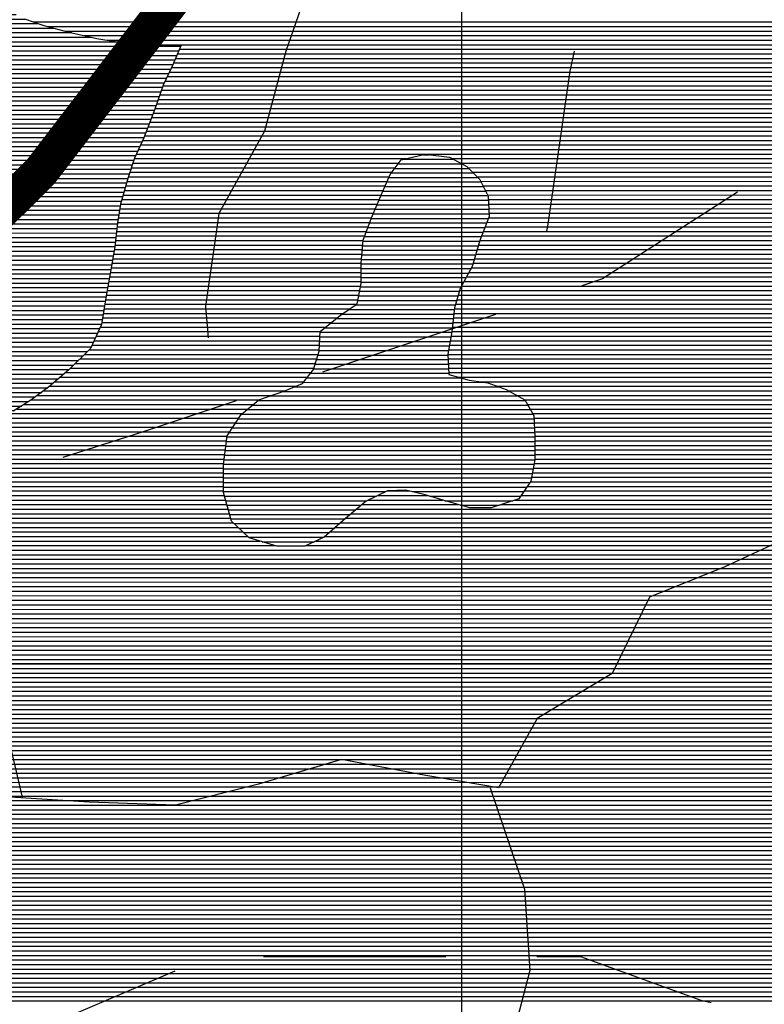
# Model space of a CAD drawing. Extents: x 198468 to 282568, y 8045310 to 8104710.
# Drawn here: x 221124 to 223167, y 8065011 to 8067714 of the extents above; entities that cross this region are included whole.
import ezdxf

# ---------------------------------------------------------------- set-up
doc = ezdxf.new("R2010")
doc.units = 0
doc.header["$MEASUREMENT"] = 0
doc.linetypes.add('DASHED', pattern=[0.75, 0.5, -0.25])
doc.layers.add('CC_P', color=7, linetype='CONTINUOUS', true_color=0xe6baa6)
doc.layers.add('P', color=7, linetype='CONTINUOUS', true_color=0xf07800)
for name, color, linetype in [('ESTRADA_N_PAV', 10, 'CONTINUOUS'), ('ESTRADA_PAV', 10, 'CONTINUOUS'), ('MALHA_UTM', 8, 'CONTINUOUS'), ('P_L', 53, 'CONTINUOUS'), ('RIOS', 150, 'CONTINUOUS')]:
    doc.layers.add(name, color=color, linetype=linetype)

# ---------------------------------------------------------------- blocks, each defined once
blk = doc.blocks.new('*X244')
at = {"layer": 'P'}
for points in [[(209840.262587, 8051384.54551), (209977.750634, 8051384.546885)], [(209895.137318, 8051397.046092), (209910.87423, 8051397.046249)], [(209816.546384, 8051359.545207), (210020.134086, 8051359.547243)], [(209825.976953, 8051372.045334), (210001.345591, 8051372.047088)], [(209800.247456, 8051334.544978), (210045.000739, 8051334.547425)], [(209807.115814, 8051347.045079), (210032.567412, 8051347.047334)], [(209783.810569, 8051297.044714), (210066.264226, 8051297.047539)], [(209789.289531, 8051309.544802), (210060.053823, 8051309.54751)], [(209794.768494, 8051322.04489), (210053.84342, 8051322.047481)], [(209773.078516, 8051272.044541), (210073.498454, 8051272.047545)], [(209778.331606, 8051284.544627), (210072.474628, 8051284.547568)], [(209762.581728, 8051247.04437), (210074.56752, 8051247.04749)], [(209767.830122, 8051259.544456), (210074.032987, 8051259.547518)], [(209752.140933, 8051222.0442), (210073.254214, 8051222.047411)], [(209757.333334, 8051234.544285), (210075.102053, 8051234.547462)], [(209742.684297, 8051197.044039), (210063.558031, 8051197.047248)], [(209747.412615, 8051209.544119), (210068.406122, 8051209.547329)], [(209733.227661, 8051172.043878), (210053.861848, 8051172.047085)], [(209737.955979, 8051184.543959), (210058.709939, 8051184.547166)], [(209727.299944, 8051134.54372), (210042.000064, 8051134.546867)], [(209728.333575, 8051147.043764), (210045.608693, 8051147.046936)], [(209729.367206, 8051159.543807), (210049.217323, 8051159.547005)], [(209725.232682, 8051109.543634), (210034.782804, 8051109.546729)], [(209726.266313, 8051122.043677), (210038.391434, 8051122.046798)], [(209724.321228, 8051084.543558), (210026.032482, 8051084.546576)], [(209724.354776, 8051097.043592), (210031.174174, 8051097.04666)], [(209724.254132, 8051059.543492), (210012.398995, 8051059.546373)], [(209724.28768, 8051072.043525), (210019.215738, 8051072.046474)], [(209722.629191, 8051034.54341), (209998.765507, 8051034.546171)], [(209724.220584, 8051047.043458), (210005.582251, 8051047.046272)], [(209718.01048, 8051009.543297), (209990.288005, 8051009.54602)], [(209720.319835, 8051022.043353), (209993.897312, 8051022.046089)], [(209690.949228, 8050972.042928), (209980.192086, 8050972.04582)], [(209709.818964, 8050984.543149), (209983.069391, 8050984.545882)], [(209715.701125, 8050997.043241), (209986.678698, 8050997.045951)], [(209655.964445, 8050947.042512), (209977.235086, 8050947.045725)], [(209672.079493, 8050959.542706), (209978.713586, 8050959.545772)], [(209625.225561, 8050922.042138), (209974.278085, 8050922.045629)], [(209640.595003, 8050934.542325), (209975.756585, 8050934.545677)], [(209611.313254, 8050897.041933), (209970.641895, 8050897.045527)], [(209611.941184, 8050909.541973), (209972.760444, 8050909.545581)], [(209610.057392, 8050872.041855), (209966.404797, 8050872.045418)], [(209610.685323, 8050884.541894), (209968.523346, 8050884.545472)], [(209606.039679, 8050847.041749), (209962.659396, 8050847.045315)], [(209609.429461, 8050859.541816), (209964.286248, 8050859.545364)], [(209594.669934, 8050809.541536), (209964.269706, 8050809.545232)], [(209598.459849, 8050822.041607), (209963.732936, 8050822.04526)], [(209602.249764, 8050834.541678), (209963.196166, 8050834.545287)], [(209575.723366, 8050784.54128), (209997.331608, 8050784.545497)], [(209585.783968, 8050797.041414), (209964.806475, 8050797.045204)], [(209540.286219, 8050759.54086), (210102.107635, 8050759.546478)], [(209565.662764, 8050772.041147), (210060.262619, 8050772.046093)], [(209474.202392, 8050734.540133), (210154.630339, 8050734.546938)], [(209509.521809, 8050747.040519), (210132.038985, 8050747.046745)], [(209426.789551, 8050709.539593), (210181.778, 8050709.547143)], [(209441.721267, 8050722.039775), (210174.467575, 8050722.047103)], [(209396.926119, 8050684.539228), (210196.39885, 8050684.547223)], [(209411.857835, 8050697.039411), (210189.088425, 8050697.047183)], [(209371.632743, 8050647.038877), (210199.834376, 8050647.047159)], [(209379.836144, 8050659.538992), (210199.325306, 8050659.547186)], [(209388.039546, 8050672.039107), (210198.816236, 8050672.047214)], [(209356.74743, 8050622.038662), (210200.82852, 8050622.047102)], [(209363.429342, 8050634.538761), (210200.343447, 8050634.547131)], [(209353.450923, 8050597.038563), (210200.761601, 8050597.047036)], [(209355.099177, 8050609.538612), (210200.795061, 8050609.547069)], [(209350.154416, 8050572.038464), (210200.694682, 8050572.046969)], [(209351.80267, 8050584.538513), (210200.728142, 8050584.547002)], [(209346.857909, 8050547.038365), (210198.531832, 8050547.046882)], [(209348.506163, 8050559.538414), (210200.661223, 8050559.546936)], [(209346.686548, 8050522.038297), (210194.114005, 8050522.046771)], [(209346.719347, 8050534.53833), (210196.322919, 8050534.546826)], [(209346.588148, 8050484.538197), (210179.225863, 8050484.546523)], [(209346.620948, 8050497.03823), (210187.831694, 8050497.046643)], [(209346.653748, 8050509.538264), (210191.905091, 8050509.546716)], [(209346.555348, 8050472.038164), (209792.583088, 8050472.042624)], [(209349.558061, 8050459.538161), (209766.24607, 8050459.542328)], [(209864.616937, 8050472.043344), (210170.620032, 8050472.046404)], [(209913.043556, 8050459.543796), (210162.014201, 8050459.546285)], [(209353.152147, 8050447.038164), (209739.909053, 8050447.042031)], [(209356.746233, 8050434.538167), (209724.426087, 8050434.541843)], [(209953.710864, 8050447.044169), (210140.619771, 8050447.046038)], [(209997.446181, 8050434.544574), (210102.756277, 8050434.545627)], [(209360.340319, 8050422.03817), (209709.868522, 8050422.041665)], [(209363.934406, 8050409.538173), (209695.310958, 8050409.541486)], [(209367.528492, 8050397.038175), (209680.760399, 8050397.041308)], [(209376.195375, 8050384.538229), (209666.300281, 8050384.54113)], [(209389.322179, 8050372.038327), (209651.840162, 8050372.040953)], [(209402.448984, 8050359.538426), (209637.380043, 8050359.540775)], [(209415.575789, 8050347.038524), (209622.671203, 8050347.040595)], [(209452.983551, 8050334.538865), (209596.225602, 8050334.540297)]]:
    blk.add_lwpolyline(points, dxfattribs=at)
blk = doc.blocks.new('*X389')
at = {"layer": 'P_L'}
for points in [[(208252.977481, 8051944.521894), (208537.795359, 8051944.524742)], [(208196.159952, 8051919.52126), (208592.297552, 8051919.525221)], [(208218.272805, 8051932.021514), (208573.196012, 8051932.025063)], [(208163.232377, 8051894.520865), (208625.456195, 8051894.525487)], [(208178.346019, 8051907.021049), (208608.876873, 8051907.025354)], [(208144.698871, 8051869.520613), (208658.607008, 8051869.525752)], [(208153.965624, 8051882.020739), (208642.03202, 8051882.02562)], [(208126.250772, 8051844.520363), (208690.774527, 8051844.526008)], [(208135.432118, 8051857.020488), (208675.181995, 8051857.025885)], [(208108.086701, 8051819.520115), (208721.293137, 8051819.526247)], [(208117.168736, 8051832.020239), (208706.033832, 8051832.026128)], [(208081.210693, 8051782.019747), (208777.731428, 8051782.026713)], [(208090.08839, 8051794.519869), (208754.01341, 8051794.526508)], [(208099.004665, 8051807.019991), (208736.552442, 8051807.026367)], [(208063.634245, 8051757.019506), (208838.796299, 8051757.027257)], [(208072.332996, 8051769.519626), (208801.624969, 8051769.526919)], [(208046.864135, 8051732.019272), (208930.439493, 8051732.028108)], [(208055.24919, 8051744.519389), (208882.037834, 8051744.527657)], [(208030.827321, 8051707.019046), (209058.482839, 8051707.029322)], [(208038.47908, 8051719.519155), (208983.376523, 8051719.528604)], [(208028.257908, 8051682.018954), (209224.09833, 8051682.030912)], [(208029.542614, 8051694.519), (209229.253328, 8051694.530997)], [(208025.738603, 8051657.018863), (209213.788336, 8051657.030743)], [(208026.973201, 8051669.518908), (209218.943333, 8051669.530828)], [(208025.668896, 8051632.018796), (209202.838043, 8051632.030568)], [(208025.703749, 8051644.518829), (209208.633339, 8051644.530659)], [(208025.59919, 8051607.018729), (209190.84471, 8051607.030382)], [(208025.634043, 8051619.518763), (209196.841376, 8051619.530475)], [(208025.653073, 8051594.518697), (209184.848044, 8051594.530289)], [(208026.164283, 8051582.018669), (209179.663961, 8051582.030204)], [(208026.675492, 8051569.518641), (209175.297743, 8051569.530127)], [(208027.186701, 8051557.018613), (209170.931524, 8051557.030051)], [(208027.69791, 8051544.518585), (209166.565305, 8051544.529974)], [(208030.186294, 8051532.018577), (209162.199087, 8051532.029897)], [(208034.754791, 8051519.51859), (209157.72033, 8051519.52982)], [(208039.323288, 8051507.018603), (209152.840738, 8051507.029738)], [(208043.891785, 8051494.518615), (209147.961146, 8051494.529656)], [(208048.637402, 8051482.01863), (209143.081554, 8051482.029574)], [(208053.490789, 8051469.518645), (209138.201961, 8051469.529492)], [(208058.344177, 8051457.018661), (209133.322369, 8051457.029411)], [(208063.197565, 8051444.518676), (209128.442777, 8051444.529329)], [(208068.050952, 8051432.018692), (209122.781744, 8051432.029239)], [(208070.347294, 8051419.518682), (209117.057948, 8051419.529149)], [(208072.487648, 8051407.01867), (209111.334152, 8051407.029059)], [(208074.628003, 8051394.518659), (209105.610355, 8051394.528968)], [(208076.768357, 8051382.018647), (209100.67231, 8051382.028886)], [(208079.437282, 8051369.518641), (209096.656349, 8051369.528813)], [(208083.566923, 8051357.018649), (209092.640387, 8051357.02874)], [(208087.696563, 8051344.518657), (209088.624425, 8051344.528667)], [(208091.826203, 8051332.018666), (209084.608463, 8051332.028593)], [(208095.955844, 8051319.518674), (209080.996442, 8051319.528524)], [(208100.085484, 8051307.018682), (209077.387304, 8051307.028455)], [(208105.288158, 8051294.518701), (209073.778166, 8051294.528386)], [(208110.804674, 8051282.018723), (209070.169029, 8051282.028317)], [(208116.32119, 8051269.518746), (209066.559891, 8051269.528248)], [(208121.837706, 8051257.018768), (209063.473024, 8051257.028184)], [(208127.354222, 8051244.51879), (209061.563192, 8051244.528132)], [(208134.013363, 8051232.018823), (209059.653359, 8051232.02808)], [(208143.620974, 8051219.518887), (209057.743526, 8051219.528028)], [(208153.228585, 8051207.01895), (209055.939008, 8051207.027977)], [(208162.836195, 8051194.519013), (209054.460508, 8051194.527929)], [(208172.443806, 8051182.019076), (209052.982007, 8051182.027881)], [(208181.252593, 8051169.519131), (209051.503507, 8051169.527833)], [(208189.859764, 8051157.019184), (209050.025007, 8051157.027786)], [(208198.466935, 8051144.519237), (209048.546507, 8051144.527738)], [(208207.074106, 8051132.01929), (209046.533628, 8051132.027685)], [(208215.681277, 8051119.519343), (209044.499514, 8051119.527631)], [(208222.104038, 8051107.019374), (209042.4654, 8051107.027578)], [(208226.377496, 8051094.519384), (209040.431286, 8051094.527525)], [(208230.650953, 8051082.019394), (209038.397172, 8051082.027471)], [(208234.924411, 8051069.519404), (209036.156493, 8051069.527416)], [(208239.197868, 8051057.019413), (209033.888551, 8051057.02736)], [(208243.471326, 8051044.519423), (209031.620608, 8051044.527305)], [(208248.230169, 8051032.019438), (209029.352665, 8051032.027249)], [(208253.306123, 8051019.519455), (209027.084723, 8051019.527193)], [(208258.382076, 8051007.019473), (209024.859063, 8051007.027138)], [(208263.45803, 8050994.519491), (209022.807479, 8050994.527084)], [(208268.211021, 8050982.019505), (209020.755895, 8050982.027031)], [(208270.780274, 8050969.519498), (209018.704311, 8050969.526977)], [(208273.349526, 8050957.019491), (209016.652727, 8050957.026924)], [(208275.918779, 8050944.519483), (209014.601143, 8050944.52687)], [(208278.488031, 8050932.019476), (209012.549559, 8050932.026817)], [(208280.975567, 8050919.519468), (209007.121417, 8050919.52673)], [(208283.215376, 8050907.019457), (209001.30914, 8050907.026638)], [(208285.455185, 8050894.519447), (208995.496863, 8050894.526547)], [(208287.694994, 8050882.019436), (208989.684586, 8050882.026456)], [(208289.934802, 8050869.519426), (208983.872309, 8050869.526365)], [(208290.756617, 8050857.019401), (208973.860931, 8050857.026232)], [(208291.165448, 8050844.519372), (208961.287835, 8050844.526073)], [(208291.574279, 8050832.019343), (208948.714739, 8050832.025914)], [(208291.983109, 8050819.519314), (208936.141643, 8050819.525756)], [(208292.39194, 8050807.019285), (208923.568547, 8050807.025597)], [(208292.80077, 8050794.519256), (208909.088345, 8050794.525419)], [(208293.209601, 8050782.019227), (208894.527755, 8050782.025241)], [(208294.378805, 8050769.519206), (208879.967164, 8050769.525062)], [(208301.206244, 8050757.019241), (208865.12914, 8050757.024881)], [(208308.033684, 8050744.519277), (208848.06481, 8050744.524677)], [(208314.861124, 8050732.019312), (208831.00048, 8050732.024473)], [(208321.688563, 8050719.519347), (208813.14839, 8050719.524262)], [(208328.516003, 8050707.019382), (208793.226274, 8050707.02403)], [(208335.343442, 8050694.519418), (208773.304157, 8050694.523797)], [(208341.896473, 8050682.01945), (208751.39567, 8050682.023545)], [(208348.433485, 8050669.519483), (208729.130303, 8050669.52329)], [(208354.970498, 8050657.019515), (208709.612088, 8050657.023061)], [(208361.041492, 8050644.519543), (208699.8935, 8050644.522931)], [(208361.575929, 8050632.019515), (208690.174912, 8050632.022801)], [(208362.110367, 8050619.519487), (208680.456324, 8050619.522671)], [(208362.644805, 8050607.01946), (208670.737736, 8050607.022541)], [(208363.179243, 8050594.519432), (208661.656039, 8050594.522417)], [(208354.66644, 8050569.519281), (208643.900646, 8050569.522173)], [(208360.099492, 8050582.019368), (208652.778342, 8050582.022295)], [(208343.800337, 8050544.519106), (208626.791027, 8050544.521936)], [(208349.233388, 8050557.019194), (208635.175552, 8050557.022053)], [(208340.817086, 8050532.019043), (208618.406502, 8050532.021819)], [(208348.928034, 8050519.519092), (208610.021977, 8050519.521703)], [(208357.038982, 8050507.01914), (208597.910208, 8050507.021548)], [(208365.149931, 8050494.519188), (208583.856586, 8050494.521375)], [(208373.260879, 8050482.019236), (208569.802965, 8050482.021201)], [(208381.371827, 8050469.519284), (208553.91351, 8050469.521009)], [(208408.397696, 8050457.019521), (208531.261735, 8050457.02075)]]:
    blk.add_lwpolyline(points, dxfattribs=at)

msp = doc.modelspace()

# ---------------------------------------------------------------- linework, layer by layer
at = {"layer": 'CC_P', "color": 9, "linetype": 'Continuous', "true_color": 0xe6baa6}
for p, q in [((221137.7, 8067716.5), (221191, 8067698.6)), ((221191, 8067698.6), (221259.6, 8067680.6)), ((221259.6, 8067680.6), (221335.8, 8067662.6)), ((221335.8, 8067662.6), (221386.6, 8067654.8)), ((221386.6, 8067654.8), (221452.6, 8067647)), ((221452.6, 8067647), (221516.2, 8067644.3)), ((221516.2, 8067644.3), (221567, 8067644.2)), ((221567, 8067644.2), (221544, 8067588.3)), ((221544, 8067588.3), (221518.4, 8067535.1)), ((221518.4, 8067535.1), (221495.4, 8067469.1)), ((221495.4, 8067469.1), (221464.7, 8067390.4)), ((221464.7, 8067390.4), (221439.1, 8067334.6)), ((221439.1, 8067334.6), (221421.2, 8067278.7)), ((221421.2, 8067278.7), (221400.6, 8067207.7)), ((221400.6, 8067207.7), (221392.9, 8067156.9)), ((221392.9, 8067156.9), (221385.1, 8067090.9)), ((221385.1, 8067090.9), (221374.7, 8067027.4)), ((221374.7, 8067027.4), (221361.8, 8066956.3)), ((221361.8, 8066956.3), (221348.9, 8066877.6)), ((221348.9, 8066877.6), (221318.2, 8066811.6)), ((221318.2, 8066811.6), (221259.6, 8066753.3)), ((221259.6, 8066753.3), (221203.6, 8066705.2)), ((221203.6, 8066705.2), (221155.2, 8066669.8)), ((221155.2, 8066669.8), (221106.8, 8066639.4))]:
    msp.add_line(p, q, dxfattribs=at)
at = {"layer": 'CC_P', "color": 9, "true_color": 0xe6baa6}
for points in [[(221162.6, 8067708.1), (224348.3, 8067708.2)], [(221202.3, 8067695.6), (224358, 8067695.7)], [(221249.9, 8067683.1), (224368.3, 8067683.2)], [(221301.8, 8067670.6), (224378.5, 8067670.7)], [(221365.1, 8067658.1), (224388.7, 8067658.2)], [(221485.4, 8067645.6), (224398.8, 8067645.7)], [(221562.4, 8067633.1), (224408.9, 8067633.2)], [(221547, 8067595.6), (224439, 8067595.7)], [(221552.1, 8067608.1), (224429, 8067608.2)], [(221557.3, 8067620.6), (224418.9, 8067620.7)], [(221535.5, 8067570.6), (224459.1, 8067570.7)], [(221541.5, 8067583.1), (224449.1, 8067583.2)], [(221523.5, 8067545.6), (224479.2, 8067545.7)], [(221529.5, 8067558.1), (224469.2, 8067558.2)], [(221513.4, 8067520.6), (224487.2, 8067520.7)], [(221517.7, 8067533.1), (224485.2, 8067533.2)], [(221504.6, 8067495.6), (224491.3, 8067495.7)], [(221509, 8067508.1), (224489.3, 8067508.2)], [(221495.9, 8067470.6), (224493.7, 8067470.7)], [(221500.3, 8067483.1), (224493.4, 8067483.2)], [(221481.3, 8067433.1), (224491.7, 8067433.2)], [(221486.2, 8067445.6), (224492.4, 8067445.7)], [(221491.1, 8067458.1), (224493.1, 8067458.2)], [(221471.6, 8067408.1), (224484.2, 8067408.2)], [(221476.5, 8067420.6), (224488.8, 8067420.7)], [(221461.3, 8067383.1), (224474.9, 8067383.2)], [(221466.7, 8067395.6), (224479.5, 8067395.7)], [(221449.9, 8067358.1), (224460.5, 8067358.2)], [(221455.6, 8067370.6), (224468.1, 8067370.7)], [(221438.6, 8067333.1), (222184.6, 8067333.1)], [(221444.2, 8067345.6), (224452.8, 8067345.7)], [(222311, 8067333.1), (224445.2, 8067333.2)], [(221430.6, 8067308.1), (222154.5, 8067308.1)], [(221434.6, 8067320.6), (222163.9, 8067320.6)], [(222334.6, 8067320.6), (224437.6, 8067320.7)], [(222354.9, 8067308.1), (224429.8, 8067308.2)], [(221422.6, 8067283.1), (222137.6, 8067283.1)], [(221426.6, 8067295.6), (222145, 8067295.6)], [(222367.4, 8067295.6), (224417.2, 8067295.7)], [(222379.8, 8067283.1), (224404.6, 8067283.2)], [(221411.6, 8067245.6), (222121.2, 8067245.6)], [(221415.2, 8067258.1), (222126.6, 8067258.1)], [(221418.8, 8067270.6), (222132.1, 8067270.6)], [(222389.5, 8067270.6), (224392.1, 8067270.7)], [(222395.8, 8067258.1), (224379.5, 8067258.2)], [(222402, 8067245.6), (224364.5, 8067245.7)], [(221404.4, 8067220.6), (222110.4, 8067220.6)], [(221408, 8067233.1), (222115.7, 8067233.1)], [(222408.2, 8067233.1), (224348.8, 8067233.2)], [(222410, 8067220.6), (224333, 8067220.7)], [(221398.8, 8067195.6), (222099.9, 8067195.6)], [(221400.8, 8067208.1), (222105.2, 8067208.1)], [(222410.5, 8067208.1), (224317.3, 8067208.2)], [(222411.1, 8067195.6), (224300.1, 8067195.7)], [(221395, 8067170.6), (222089.4, 8067170.6)], [(221396.9, 8067183.1), (222094.7, 8067183.1)], [(222410.5, 8067170.6), (224264.1, 8067170.7)], [(222411.6, 8067183.1), (224282.3, 8067183.2)], [(221391.5, 8067145.6), (222079.9, 8067145.6)], [(221393.1, 8067158.1), (222084.7, 8067158.1)], [(222400.8, 8067145.6), (224226.4, 8067145.6)], [(222405.7, 8067158.1), (224245.3, 8067158.2)], [(221388.6, 8067120.6), (222070.5, 8067120.6)], [(221390.1, 8067133.1), (222075.2, 8067133.1)], [(222391.1, 8067120.6), (224164.8, 8067120.6)], [(222396, 8067133.1), (224206.3, 8067133.1)], [(221383.8, 8067083.1), (222064, 8067083.1)], [(221385.6, 8067095.6), (222065.1, 8067095.6)], [(221387.1, 8067108.1), (222066.1, 8067108.1)], [(222379.1, 8067083.1), (224005.6, 8067083.1)], [(222382.7, 8067095.6), (224029.7, 8067095.6)], [(222386.3, 8067108.1), (224097.2, 8067108.1)], [(221379.7, 8067058.1), (222062, 8067058.1)], [(221381.8, 8067070.6), (222063, 8067070.6)], [(222371.9, 8067058.1), (223957.6, 8067058.1)], [(222375.5, 8067070.6), (223981.4, 8067070.6)], [(221375.7, 8067033.1), (222060.9, 8067033.1)], [(221377.7, 8067045.6), (222060.9, 8067045.6)], [(222363.6, 8067033.1), (223910, 8067033.1)], [(222368.3, 8067045.6), (223933.8, 8067045.6)], [(221371.2, 8067008.1), (222060.8, 8067008.1)], [(221373.5, 8067020.6), (222060.9, 8067020.6)], [(222349.9, 8067008.1), (223839.3, 8067008.1)], [(222356.8, 8067020.6), (223882.7, 8067020.6)], [(221366.7, 8066983.1), (222059.5, 8066983.1)], [(221369, 8066995.6), (222060.8, 8066995.6)], [(222336.3, 8066983.1), (223728.1, 8066983.1)], [(222343.1, 8066995.6), (223790.4, 8066995.6)], [(221362.2, 8066958.1), (222054.9, 8066958.1)], [(221364.4, 8066970.6), (222057.2, 8066970.6)], [(222327.4, 8066958.1), (223594.9, 8066958.1)], [(222331, 8066970.6), (223658.2, 8066970.6)], [(221356, 8066920.6), (222030.2, 8066920.6)], [(221358, 8066933.1), (222049.1, 8066933.1)], [(221360.1, 8066945.6), (222052.6, 8066945.6)], [(222317, 8066920.6), (223505.7, 8066920.6)], [(222320.2, 8066933.1), (223529, 8066933.1)], [(222323.8, 8066945.6), (223559.8, 8066945.6)], [(221351.9, 8066895.6), (221994.7, 8066895.6)], [(221353.9, 8066908.1), (222011.3, 8066908.1)], [(222314, 8066895.6), (223464.2, 8066895.6)], [(222315.5, 8066908.1), (223482.5, 8066908.1)], [(221345.7, 8066870.6), (221964, 8066870.6)], [(221349.8, 8066883.1), (221979.4, 8066883.1)], [(222311.1, 8066870.6), (223431.6, 8066870.6)], [(222312.5, 8066883.1), (223447.7, 8066883.1)], [(221334.1, 8066845.6), (221948, 8066845.6)], [(221339.9, 8066858.1), (221948.6, 8066858.1)], [(222307.5, 8066845.6), (223405, 8066845.6)], [(222309.6, 8066858.1), (223418.3, 8066858.1)], [(221322.4, 8066820.6), (221946.7, 8066820.6)], [(221328.3, 8066833.1), (221947.4, 8066833.1)], [(222303.3, 8066820.6), (223380.1, 8066820.6)], [(222305.4, 8066833.1), (223391.7, 8066833.1)], [(221302.2, 8066795.6), (221943.2, 8066795.6)], [(221314.8, 8066808.1), (221946.1, 8066808.1)], [(222299.2, 8066795.6), (223361, 8066795.6)], [(222301.2, 8066808.1), (223370.6, 8066808.1)], [(221264.5, 8066758.1), (221931.8, 8066758.1)], [(221277, 8066770.6), (221935.6, 8066770.6)], [(221289.6, 8066783.1), (221939.4, 8066783.1)], [(222299.7, 8066783.1), (223351.4, 8066783.1)], [(222300.2, 8066770.6), (223341.9, 8066770.6)], [(222300.8, 8066758.1), (223335.2, 8066758.1)], [(221236.1, 8066733.1), (221913.7, 8066733.1)], [(221250.7, 8066745.6), (221923.8, 8066745.6)], [(222301.3, 8066745.6), (223333.4, 8066745.6)], [(222327.5, 8066733.1), (223331.6, 8066733.1)], [(221207, 8066708.1), (221881.1, 8066708.1)], [(221221.5, 8066720.6), (221903.7, 8066720.6)], [(222385.2, 8066720.6), (223329.8, 8066720.6)], [(222433.7, 8066708.1), (223328.1, 8066708.1)], [(221173.4, 8066683.1), (221815.8, 8066683.1)], [(221190.5, 8066695.6), (221851.1, 8066695.6)], [(222465.4, 8066695.6), (223328.1, 8066695.6)], [(222488, 8066683.1), (223328.1, 8066683.1)], [(221136.6, 8066658.1), (221765.5, 8066658.1)], [(221156.4, 8066670.6), (221780.5, 8066670.6)], [(222510, 8066670.6), (223328, 8066670.6)], [(222517.3, 8066658.1), (223328, 8066658.1)], [(221095.6, 8066633.1), (221735.6, 8066633.1)], [(221116.7, 8066645.6), (221750.6, 8066645.6)], [(222524.6, 8066645.6), (223328, 8066645.6)], [(222531.9, 8066633.1), (223327.9, 8066633.1)], [(221039.8, 8066595.6), (221709.4, 8066595.6)], [(221051.1, 8066608.1), (221717.6, 8066608.1)], [(221073.3, 8066620.6), (221725.8, 8066620.6)], [(222535.3, 8066620.6), (223332.9, 8066620.6)], [(222535.8, 8066608.1), (223339.1, 8066608.1)], [(222536.3, 8066595.6), (223345.4, 8066595.6)], [(221020.4, 8066570.6), (221693.6, 8066570.6)], [(221030.1, 8066583.1), (221701.2, 8066583.1)], [(222536.9, 8066583.1), (223351.6, 8066583.1)], [(222537.4, 8066570.6), (223357.8, 8066570.6)], [(221001.3, 8066545.6), (221690.3, 8066545.6)], [(221010.6, 8066558.1), (221691.9, 8066558.1)], [(222537.3, 8066545.6), (225851.4, 8066545.7)], [(222537.4, 8066558.1), (225890.9, 8066558.2)], [(220983.5, 8066520.6), (221687, 8066520.6)], [(220992.4, 8066533.1), (221688.6, 8066533.1)], [(222537.3, 8066533.1), (225803.6, 8066533.2)], [(222537.3, 8066520.6), (225758.4, 8066520.7)], [(220966.2, 8066495.6), (221683.7, 8066495.6)], [(220974.6, 8066508.1), (221685.3, 8066508.1)], [(222535.4, 8066495.6), (225707.3, 8066495.7)], [(222537.2, 8066508.1), (225732, 8066508.2)], [(220949.5, 8066470.6), (221683.3, 8066470.6)], [(220957.9, 8066483.1), (221683.3, 8066483.1)], [(222531, 8066470.6), (225682.2, 8066470.7)], [(222533.2, 8066483.1), (225694.7, 8066483.2)], [(220911.2, 8066433.1), (221683.2, 8066433.1)], [(220925.3, 8066445.6), (221683.2, 8066445.6)], [(220939.3, 8066458.1), (221683.2, 8066458.1)], [(222517, 8066433.1), (225644.4, 8066433.2)], [(222525.6, 8066445.6), (225657, 8066445.7)], [(222528.8, 8066458.1), (225669.6, 8066458.2)], [(220875.6, 8066408.1), (221685.6, 8066408.1)], [(220897.1, 8066420.6), (221683.1, 8066420.6)], [(222106.6, 8066408.1), (222243.8, 8066408.1)], [(222132.9, 8066420.6), (222193.8, 8066420.6)], [(222499.8, 8066408.1), (225608, 8066408.2)], [(222508.4, 8066420.6), (225628.4, 8066420.7)], [(220006.6, 8066383.1), (221692.8, 8066383.1)], [(220853, 8066395.6), (221689.2, 8066395.6)], [(222063.1, 8066383.1), (222327.7, 8066383.1)], [(222080.2, 8066395.6), (222284.5, 8066395.6)], [(222444.7, 8066383.1), (225568, 8066383.2)], [(222482.6, 8066395.6), (225587.5, 8066395.7)], [(220007.5, 8066370.6), (221696.4, 8066370.6)], [(220008.9, 8066358.1), (221700, 8066358.1)], [(222034, 8066358.1), (225536.1, 8066358.2)], [(222048.5, 8066370.6), (225552.1, 8066370.7)], [(220012.5, 8066345.6), (221703.6, 8066345.6)], [(220016, 8066333.1), (221710.9, 8066333.1)], [(222004.9, 8066333.1), (225506, 8066333.2)], [(222019.4, 8066345.6), (225520.4, 8066345.7)], [(220019.5, 8066320.6), (221724, 8066320.6)], [(220023.1, 8066308.1), (221737.2, 8066308.1)], [(221976, 8066308.1), (225477.1, 8066308.2)], [(221990.5, 8066320.6), (225491.6, 8066320.7)], [(220024.3, 8066295.6), (221750.3, 8066295.6)], [(220025.3, 8066283.1), (221783.7, 8066283.1)], [(221936.6, 8066283.1), (225448.3, 8066283.2)], [(221961.6, 8066295.6), (225462.7, 8066295.7)], [(220026.3, 8066270.6), (221824.9, 8066270.6)], [(220027.3, 8066258.1), (225418, 8066258.2)], [(220028.3, 8066245.6), (225402.7, 8066245.7)], [(221910.1, 8066270.6), (225433.2, 8066270.7)], [(220028.8, 8066233.1), (225387.3, 8066233.2)], [(220029.3, 8066220.6), (225371.8, 8066220.7)], [(220029.8, 8066208.1), (225355.6, 8066208.2)], [(220030.3, 8066195.6), (225337.1, 8066195.7)], [(220030.6, 8066170.6), (225300.1, 8066170.7)], [(220030.7, 8066183.1), (225318.6, 8066183.2)], [(220030.6, 8066158.1), (225275.5, 8066158.2)], [(220030.6, 8066145.6), (225249.3, 8066145.7)], [(220030.5, 8066133.1), (225225.1, 8066133.2)], [(220030.5, 8066120.6), (225204.5, 8066120.7)], [(220029.1, 8066083.1), (225169.9, 8066083.2)], [(220029.7, 8066095.6), (225177.8, 8066095.7)], [(220030.3, 8066108.1), (225185.7, 8066108.2)], [(220027.9, 8066058.1), (225154.2, 8066058.2)], [(220028.5, 8066070.6), (225162.1, 8066070.7)], [(220024.8, 8066033.1), (225135.7, 8066033.2)], [(220026.5, 8066045.6), (225145.8, 8066045.7)], [(220021.5, 8066008.1), (225115.6, 8066008.2)], [(220023.2, 8066020.6), (225125.7, 8066020.7)], [(220018.2, 8065983.1), (225092.5, 8065983.2)], [(220019.9, 8065995.6), (225105.5, 8065995.7)], [(220016.8, 8065958.1), (225043.4, 8065958.2)], [(220017.2, 8065970.6), (225067.3, 8065970.7)], [(220015.5, 8065920.6), (224989.9, 8065920.7)], [(220015.9, 8065933.1), (225007.5, 8065933.2)], [(220016.3, 8065945.6), (225025.4, 8065945.7)], [(220014.6, 8065895.6), (224956.4, 8065895.7)], [(220015.1, 8065908.1), (224973.1, 8065908.2)], [(220015.3, 8065883.1), (224940.3, 8065883.2)], [(220016, 8065870.6), (224926.1, 8065870.7)], [(220016.7, 8065858.1), (224911.8, 8065858.2)], [(220017.4, 8065845.6), (224897.5, 8065845.7)], [(220018.1, 8065833.1), (224883.2, 8065833.2)], [(220018.8, 8065820.6), (224868.8, 8065820.7)], [(220019.6, 8065808.1), (224854.3, 8065808.2)], [(220021.1, 8065795.6), (224839.8, 8065795.7)], [(220022.7, 8065783.1), (224825.4, 8065783.2)], [(220024.2, 8065770.6), (224811.2, 8065770.7)], [(220025.7, 8065758.1), (224797, 8065758.2)], [(220027.3, 8065745.6), (224782.9, 8065745.7)], [(220029, 8065733.1), (224768.6, 8065733.2)], [(220030.6, 8065720.6), (224754.2, 8065720.7)], [(220032.3, 8065708.1), (224739.9, 8065708.2)], [(220034, 8065695.6), (224725.5, 8065695.7)], [(220035.4, 8065683.1), (224712.1, 8065683.2)], [(220036.9, 8065670.6), (224700.9, 8065670.7)], [(220038.3, 8065658.1), (224689.7, 8065658.2)], [(220039.7, 8065645.6), (224678.6, 8065645.7)], [(220041.1, 8065633.1), (224667.4, 8065633.2)], [(220042.1, 8065620.6), (224656.2, 8065620.7)], [(220042.7, 8065608.1), (224645.2, 8065608.2)], [(220043.2, 8065595.6), (224634.2, 8065595.6)], [(220043.8, 8065583.1), (224623.2, 8065583.1)], [(220044.2, 8065570.6), (224610.9, 8065570.6)], [(220044.2, 8065558.1), (224597.7, 8065558.1)], [(220044.2, 8065545.6), (224584.4, 8065545.6)], [(220044.1, 8065533.1), (224571.2, 8065533.1)], [(220044.1, 8065520.6), (224558, 8065520.6)], [(220041.2, 8065495.6), (224531.6, 8065495.6)], [(220043.1, 8065508.1), (224544.8, 8065508.1)], [(220037.2, 8065470.6), (224503, 8065470.6)], [(220039.2, 8065483.1), (224518.4, 8065483.1)], [(220018.4, 8065433.1), (224454, 8065433.1)], [(220030.9, 8065445.6), (224470.3, 8065445.6)], [(220035.3, 8065458.1), (224486.7, 8065458.1)], [(219993.2, 8065408.1), (224423.3, 8065408.1)], [(220005.8, 8065420.6), (224438.4, 8065420.6)], [(219927.6, 8065383.1), (224392.3, 8065383.1)], [(219969.7, 8065395.6), (224408.2, 8065395.6)], [(219770.1, 8065370.6), (224375.9, 8065370.6)], [(219776.1, 8065358.1), (224359.4, 8065358.1)], [(219782, 8065345.6), (224338.3, 8065345.6)], [(219788, 8065333.1), (224316.9, 8065333.1)], [(219794, 8065320.6), (224307.2, 8065320.6)], [(219797.7, 8065308.1), (224298.3, 8065308.1)], [(219801.3, 8065295.6), (224289.4, 8065295.6)], [(219804.8, 8065283.1), (224280.1, 8065283.1)], [(219808.4, 8065270.6), (224270.3, 8065270.6)], [(219810.6, 8065258.1), (224260.6, 8065258.1)], [(219812, 8065245.6), (224250.8, 8065245.6)], [(219813.5, 8065233.1), (224241.3, 8065233.1)], [(219815, 8065220.6), (224231.9, 8065220.6)], [(219816.4, 8065208.1), (224222.4, 8065208.1)], [(219817.1, 8065195.6), (224213, 8065195.6)], [(219817, 8065183.1), (224206.3, 8065183.1)], [(219817, 8065170.6), (224200.3, 8065170.6)], [(219816.9, 8065145.6), (224188.4, 8065145.6)], [(219817, 8065158.1), (224194.4, 8065158.1)], [(219816.9, 8065133.1), (224183.7, 8065133.1)], [(219816.9, 8065120.6), (224179.2, 8065120.6)], [(219816.5, 8065083.1), (224165.6, 8065083.1)], [(219816.8, 8065108.1), (224174.7, 8065108.1)], [(219816.8, 8065095.6), (224170.1, 8065095.6)], [(219815.7, 8065058.1), (224157.7, 8065058.1)], [(219816.1, 8065070.6), (224161.6, 8065070.6)], [(219814.9, 8065033.1), (224150, 8065033.1)], [(219815.3, 8065045.6), (224153.8, 8065045.6)], [(219814.5, 8065020.6), (224146.1, 8065020.6)]]:
    msp.add_lwpolyline(points, dxfattribs=at)
at = {"layer": 'ESTRADA_N_PAV', "linetype": 'DASHED', "ltscale": 1000, "flags": 128}
for points in [[(225213.1, 8070032.8), (225213.1, 8069882.8), (225123.1, 8069702.8), (224883.1, 8069222.8), (224703.1, 8068862.8), (224613.1, 8068802.8), (224583.1, 8068802.8), (224583.1, 8068772.8), (224583.1, 8068742.8), (224583.1, 8068712.8), (224553.1, 8068622.8), (224433.1, 8068202.8), (224373.1, 8068022.8), (224313.1, 8067932.8), (223143.1, 8067272.8), (222723.1, 8067002.8), (221463.1, 8066582.8), (220623.1, 8066312.8), (220443.1, 8066132.8), (220323.1, 8065982.8), (220173.1, 8065742.8), (220173.1, 8065712.8), (220053.1, 8065532.8), (220053.1, 8065502.8), (219963.1, 8065352.8), (219813.1, 8065262.8), (219543.1, 8065142.8)], [(221343.1, 8070002.8), (221673.1, 8069882.8), (221673.1, 8069852.8), (221913.1, 8069702.8), (222033.1, 8069552.8), (222033.1, 8069222.8), (222033.1, 8069192.8), (222033.1, 8069012.8), (222063.1, 8068892.8), (222153.1, 8068682.8), (222243.1, 8068472.8), (222363.1, 8068292.8), (222453.1, 8068202.8), (222483.1, 8068202.8), (222483.1, 8068172.8), (222483.1, 8068142.8), (222573.1, 8067992.8), (222663.1, 8067902.8), (222693.1, 8067842.8), (222633.1, 8067572.8), (222573.1, 8067152.8), (222543.1, 8066972.8)], [(218495.4, 8064198.4), (219033.1, 8064332.8), (219243.1, 8064392.8), (219273.1, 8064392.8), (219453.1, 8064362.8), (219663.1, 8064182.8), (219783.1, 8064122.8), (219933.1, 8064122.8), (219963.1, 8064122.8), (219993.1, 8064122.8), (220053.1, 8064182.8), (220083.1, 8064182.8), (220083.1, 8064212.8), (220233.1, 8064302.8), (220263.1, 8064302.8), (220443.1, 8064512.8), (220623.1, 8064662.8), (220653.1, 8064692.8), (220833.1, 8064812.8), (221223.1, 8064962.8), (221643.1, 8065142.8), (222003.1, 8065142.8), (222663.1, 8065142.8), (222993.1, 8065022.8), (223503.1, 8064902.8), (223533.1, 8064902.8), (223743.1, 8064782.8), (224013.1, 8064482.8), (224163.1, 8064242.8), (224223.1, 8064212.8), (224373.1, 8064242.8), (224373.1, 8064272.8), (224523.1, 8064332.8), (224523.1, 8064362.8), (224673.1, 8064392.8), (225693.1, 8065112.8), (225723.1, 8065112.8), (227643.1, 8066522.8)]]:
    msp.add_lwpolyline(points, dxfattribs=at)
at = {"layer": 'ESTRADA_PAV', "linetype": 'Continuous', "ltscale": 600, "const_width": 100, "flags": 128}
msp.add_lwpolyline([(218890.3, 8064835.7), (219768.3, 8065847.4), (220303.8, 8066420.4), (221183.5, 8067298.9), (221680.8, 8067948.4), (222025.1, 8068330.4), (222407.6, 8068750.6), (222828.3, 8069094.3), (223478.6, 8069781.9), (223861, 8070125.6), (224281.8, 8070584), (224626.1, 8071004.2), (224970.3, 8071386.2), (225352.8, 8071768.2), (225735.3, 8072073.7), (226156, 8072417.5), (226538.4, 8072761.2), (226959.1, 8073104.9), (227379.8, 8073410.4), (227616.8, 8073568.3)], dxfattribs=at)
at = {"layer": 'MALHA_UTM', "linetype": 'Continuous', "flags": 128}
for points in [[(222336.6, 8102689.4), (222336.6, 8047160)], [(201727.7, 8065946.8), (269477.2, 8065946.8)]]:
    msp.add_lwpolyline(points, dxfattribs=at)
at = {"layer": 'P', "linetype": 'Continuous', "flags": 128}
msp.add_lwpolyline([(221930.5, 8066754), (221945.9, 8066804.8), (221948.6, 8066858.1), (222004.6, 8066903.7), (222050.5, 8066934), (222060.8, 8066989.9), (222060.9, 8067045.8), (222066.2, 8067109.3), (222089.2, 8067170.2), (222114.8, 8067231.1), (222140.4, 8067289.5), (222171, 8067330), (222237.1, 8067345.1), (222303.1, 8067337.3), (222351.4, 8067311.7), (222386.8, 8067276.1), (222409.6, 8067230.3), (222412, 8067174.4), (222386.4, 8067108.4), (222365.9, 8067037.3), (222332.7, 8066976.4), (222317.3, 8066923.1), (222309.5, 8066857.1), (222299.1, 8066796.2), (222301.5, 8066740.3), (222357.4, 8066724.9), (222408.2, 8066717.1), (222459, 8066699.2), (222509.7, 8066671.1), (222535, 8066627.8), (222537.4, 8066569.4), (222537.2, 8066505.9), (222526.9, 8066447.5), (222493.7, 8066399.3), (222417.4, 8066374.1), (222359, 8066374.3), (222295.5, 8066392.2), (222237.1, 8066410.2), (222183.8, 8066423), (222132.9, 8066420.6), (222074.4, 8066392.9), (222018.4, 8066344.7), (221959.8, 8066294.1), (221906.4, 8066268.8), (221830.1, 8066269.1), (221753.9, 8066292.1), (221705.8, 8066338), (221683.1, 8066416.8), (221683.3, 8066493), (221693.7, 8066571.7), (221732, 8066630.1), (221780.4, 8066670.6), (221851.6, 8066695.8), (221899.9, 8066716)], close=True, dxfattribs=at)
at = {"layer": 'P_L', "linetype": 'Continuous', "flags": 128}
msp.add_lwpolyline([(221137.7, 8067716.5), (221191, 8067698.6), (221259.6, 8067680.6), (221335.8, 8067662.6), (221386.6, 8067654.8), (221452.6, 8067647), (221516.2, 8067644.3), (221567, 8067644.2), (221544, 8067588.3), (221518.4, 8067535.1), (221495.4, 8067469.1), (221464.7, 8067390.4), (221439.1, 8067334.6), (221421.2, 8067278.7), (221400.6, 8067207.7), (221392.9, 8067156.9), (221385.1, 8067090.9), (221374.7, 8067027.4), (221361.8, 8066956.3), (221348.9, 8066877.6), (221318.2, 8066811.6), (221259.6, 8066753.3), (221203.6, 8066705.2), (221155.2, 8066669.8), (221106.8, 8066639.4)], dxfattribs=at)
at = {"layer": 'RIOS', "linetype": 'Continuous', "flags": 128}
for points in [[(221942.4, 8067881), (221854.9, 8067627.9), (221795.6, 8067408.2), (221670.3, 8067182), (221634.5, 8066927.1), (221641.2, 8066840.8)], [(224627.1, 8067526.2), (224473.1, 8067373.3), (224259.8, 8067229.4), (224074.7, 8067070.7), (223891.9, 8066924.9), (223690, 8066849.8), (223501.9, 8066719.1), (223381.5, 8066503.2), (223275.8, 8066313.1), (223059.1, 8066212.3), (222852.3, 8066129.5), (222749.6, 8065919.1), (222543.5, 8065795.6), (222437.8, 8065605.5), (222238.9, 8065639.8), (222006.7, 8065683.6), (221779.2, 8065615.7), (221551.6, 8065557.9), (221315, 8065566), (221098.6, 8065579.7)], [(220908.5, 8066079.4), (221051.5, 8065914.3), (221101.2, 8065709.4), (221130.9, 8065580.3)], [(222415.4, 8065605.6), (222509.3, 8065327.2), (222523.8, 8065103.8), (222455.1, 8064840.4), (222299.8, 8064718.2), (222082.4, 8064655.5), (221953.7, 8064475.1), (221746.2, 8064427.9), (221681.8, 8064205.5), (221675.7, 8063862.2), (221498.7, 8063683.3), (221418.4, 8063493.7), (221410, 8063269.8), (221360.7, 8063057.9), (221281.1, 8062835.2), (221193.4, 8062637.7), (221091.1, 8062407), (221034.1, 8062197.4)]]:
    msp.add_lwpolyline(points, dxfattribs=at)

# ---------------------------------------------------------------- block references
at = {"layer": 'P'}
msp.add_blockref('*X244', (12336.6, 15946.8), dxfattribs=at)
at = {"layer": 'P_L'}
msp.add_blockref('*X389', (12336.6, 15946.8), dxfattribs=at)

doc.saveas('drawing.dxf')
